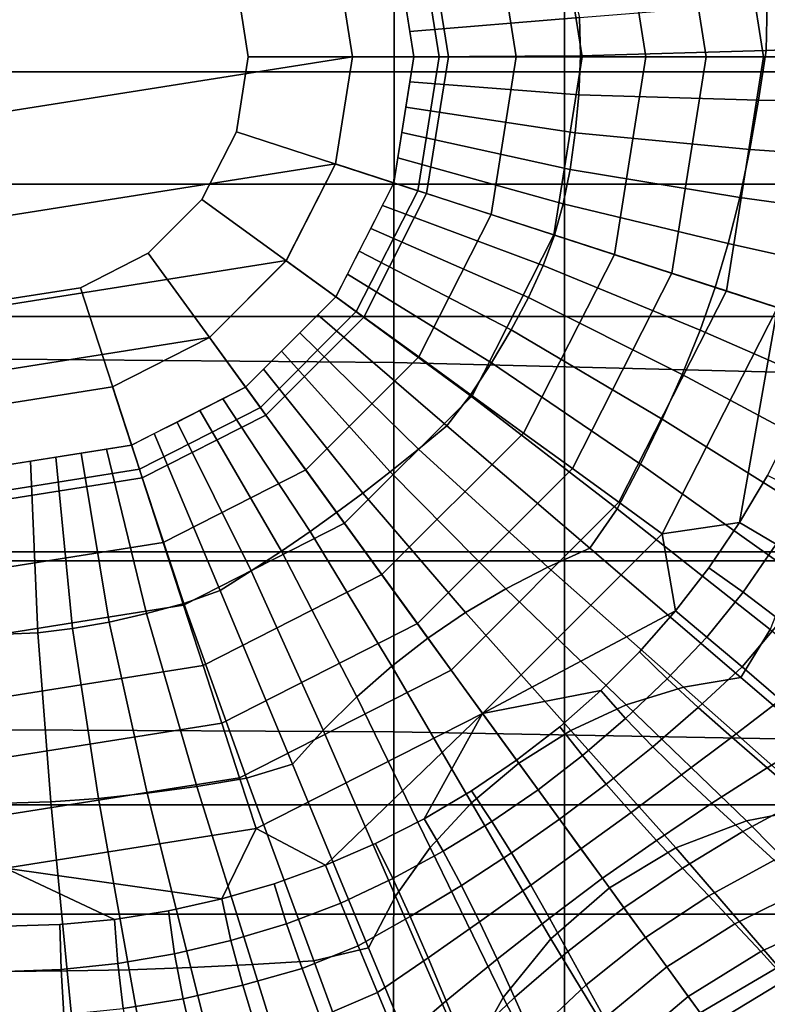
# Model space of a CAD drawing. Units: inches. Extents: x -13.5 to 13.1, y -14.4 to 11.1.
# Drawn here: x -0.1 to 1.6, y -2.3 to -0.1 of the extents above; entities that cross this region are included whole.
import ezdxf

# ---------------------------------------------------------------- set-up
doc = ezdxf.new("R2010")
doc.units = ezdxf.units.IN
doc.header["$MEASUREMENT"] = 0
for name, color, linetype in [('Knoll Seating Chair Base', 2, 'Continuous'), ('Knoll Seating Chair Cylinder', 2, 'Continuous'), ('Knoll Seating Chair Seat', 2, 'Continuous'), ('Knoll Seating Chair Support', 2, 'Continuous')]:
    doc.layers.add(name, color=color, linetype=linetype)

msp = doc.modelspace()

# ---------------------------------------------------------------- linework, layer by layer
at = {"layer": 'Knoll Seating Chair Base'}
for points in [[(1.5629, -0.1416, 4.7126), (1.6844, -0.1416, 4.6056), (1.5943, 0.4275, 4.6056), (1.4787, 0.3899, 4.7126)], [(1.433, -0.1416, 4.8093), (1.5629, -0.1416, 4.7126), (1.4787, 0.3899, 4.7126), (1.3551, 0.3498, 4.8093)], [(1.2955, -0.1416, 4.8949), (1.433, -0.1416, 4.8093), (1.3551, 0.3498, 4.8093), (1.2244, 0.3073, 4.8949)], [(1.1515, -0.1416, 4.9689), (1.2955, -0.1416, 4.8949), (1.2244, 0.3073, 4.8949), (1.0874, 0.2628, 4.9689)], [(1.0019, -0.1416, 5.0309), (1.1515, -0.1416, 4.9689), (1.0874, 0.2628, 4.9689), (0.9452, 0.2166, 5.0309)], [(0.8477, -0.1416, 5.0804), (1.0019, -0.1416, 5.0309), (0.9452, 0.2166, 5.0309), (0.7985, 0.1689, 5.0804)], [(0.8477, -0.1416, 5.0804), (0.7985, 0.1689, 5.0804), (0.7787, 0.1625, 5.0804), (0.8269, -0.1416, 5.0804)], [(1.1453, -0.0526, 2.6478), (0.7605, -0.0846, 2.6436), (0.7514, -0.0272, 2.6436), (1.1247, 0.028, 2.647)], [(2.0101, -0.1102, 2.7036), (1.5687, -0.1275, 2.6654), (1.5711, -0.0185, 2.6674), (2.0203, 0.0171, 2.707)], [(1.5687, -0.1275, 2.6654), (1.1478, -0.1397, 2.6471), (1.1453, -0.0526, 2.6478), (1.5711, -0.0185, 2.6674)], [(1.1478, -0.1397, 2.6471), (0.7696, -0.1416, 2.6436), (0.7605, -0.0846, 2.6436), (1.1453, -0.0526, 2.6478)], [(1.9752, -0.2453, 2.698), (1.5517, -0.2406, 2.6623), (1.5687, -0.1275, 2.6654), (2.0101, -0.1102, 2.7036)], [(1.5517, -0.2406, 2.6623), (1.1435, -0.228, 2.6461), (1.1478, -0.1397, 2.6471), (1.5687, -0.1275, 2.6654)], [(1.1435, -0.228, 2.6461), (0.7605, -0.1987, 2.6436), (0.7696, -0.1416, 2.6436), (1.1478, -0.1397, 2.6471)], [(0.7985, -0.4522, 5.0804), (0.8477, -0.1416, 5.0804), (0.8269, -0.1416, 5.0804), (0.7787, -0.4458, 5.0804)], [(0.7985, -0.4522, 5.0804), (0.9452, -0.4999, 5.0309), (1.0019, -0.1416, 5.0309), (0.8477, -0.1416, 5.0804)], [(0.9452, -0.4999, 5.0309), (1.0874, -0.5461, 4.9689), (1.1515, -0.1416, 4.9689), (1.0019, -0.1416, 5.0309)], [(1.0874, -0.5461, 4.9689), (1.2244, -0.5906, 4.8949), (1.2955, -0.1416, 4.8949), (1.1515, -0.1416, 4.9689)], [(1.2244, -0.5906, 4.8949), (1.3551, -0.6331, 4.8093), (1.433, -0.1416, 4.8093), (1.2955, -0.1416, 4.8949)], [(1.3551, -0.6331, 4.8093), (1.4787, -0.6732, 4.7126), (1.5629, -0.1416, 4.7126), (1.433, -0.1416, 4.8093)], [(1.4787, -0.6732, 4.7126), (1.5943, -0.7108, 4.6056), (1.6844, -0.1416, 4.6056), (1.5629, -0.1416, 4.7126)], [(1.1357, -0.3146, 2.6451), (0.7514, -0.2561, 2.6436), (0.7605, -0.1987, 2.6436), (1.1435, -0.228, 2.6461)], [(1.5318, -0.3523, 2.6595), (1.1357, -0.3146, 2.6451), (1.1435, -0.228, 2.6461), (1.5517, -0.2406, 2.6623)], [(1.9384, -0.3803, 2.6929), (1.5318, -0.3523, 2.6595), (1.5517, -0.2406, 2.6623), (1.9752, -0.2453, 2.698)], [(1.1241, -0.3977, 2.6444), (0.7423, -0.3136, 2.6436), (0.7514, -0.2561, 2.6436), (1.1357, -0.3146, 2.6451)], [(1.1085, -0.4756, 2.6439), (0.7332, -0.371, 2.6436), (0.7423, -0.3136, 2.6436), (1.1241, -0.3977, 2.6444)], [(1.5088, -0.4611, 2.6571), (1.1241, -0.3977, 2.6444), (1.1357, -0.3146, 2.6451), (1.5318, -0.3523, 2.6595)], [(1.8997, -0.515, 2.6887), (1.5088, -0.4611, 2.6571), (1.5318, -0.3523, 2.6595), (1.9384, -0.3803, 2.6929)], [(1.0888, -0.5466, 2.6437), (0.7242, -0.4281, 2.6436), (0.7332, -0.371, 2.6436), (1.1085, -0.4756, 2.6439)], [(1.4827, -0.5658, 2.6555), (1.1085, -0.4756, 2.6439), (1.1241, -0.3977, 2.6444), (1.5088, -0.4611, 2.6571)], [(0.6558, -0.7324, 5.0804), (0.7985, -0.4522, 5.0804), (0.7787, -0.4458, 5.0804), (0.6389, -0.7202, 5.0804)], [(1.063, -0.6155, 2.6439), (0.698, -0.4796, 2.6436), (0.7242, -0.4281, 2.6436), (1.0888, -0.5466, 2.6437)], [(0.6557, -0.7324, 5.0804), (0.7805, -0.823, 5.0309), (0.9452, -0.4999, 5.0309), (0.7985, -0.4522, 5.0804)], [(1.8592, -0.6493, 2.6858), (1.4827, -0.5658, 2.6555), (1.5088, -0.4611, 2.6571), (1.8997, -0.515, 2.6887)], [(1.0298, -0.6877, 2.6444), (0.6716, -0.5313, 2.6436), (0.698, -0.4796, 2.6436), (1.063, -0.6155, 2.6439)], [(1.4533, -0.665, 2.6549), (1.0888, -0.5466, 2.6437), (1.1085, -0.4756, 2.6439), (1.4827, -0.5658, 2.6555)], [(0.7805, -0.823, 5.0309), (0.9015, -0.911, 4.9689), (1.0874, -0.5461, 4.9689), (0.9452, -0.4999, 5.0309)], [(0.9904, -0.7618, 2.6451), (0.6451, -0.5832, 2.6436), (0.6716, -0.5313, 2.6436), (1.0298, -0.6877, 2.6444)], [(0.9015, -0.911, 4.9689), (1.018, -0.9956, 4.8949), (1.2244, -0.5906, 4.8949), (1.0874, -0.5461, 4.9689)], [(1.4188, -0.7625, 2.6555), (1.063, -0.6155, 2.6439), (1.0888, -0.5466, 2.6437), (1.4533, -0.665, 2.6549)], [(1.8168, -0.7831, 2.6848), (1.4533, -0.665, 2.6549), (1.4827, -0.5658, 2.6555), (1.8592, -0.6493, 2.6858)], [(0.9458, -0.8364, 2.6461), (0.6188, -0.635, 2.6436), (0.6451, -0.5832, 2.6436), (0.9904, -0.7618, 2.6451)], [(1.018, -0.9956, 4.8949), (1.1292, -1.0764, 4.8093), (1.3551, -0.6331, 4.8093), (1.2244, -0.5906, 4.8949)], [(1.3784, -0.8625, 2.6571), (1.0298, -0.6877, 2.6444), (1.063, -0.6155, 2.6439), (1.4188, -0.7625, 2.6555)], [(0.8974, -0.9104, 2.6471), (0.5925, -0.6865, 2.6436), (0.6188, -0.635, 2.6436), (0.9458, -0.8364, 2.6461)], [(1.1292, -1.0764, 4.8093), (1.2343, -1.1528, 4.7126), (1.4787, -0.6732, 4.7126), (1.3551, -0.6331, 4.8093)], [(1.7725, -0.9163, 2.6858), (1.4188, -0.7625, 2.6555), (1.4533, -0.665, 2.6549), (1.8168, -0.7831, 2.6848)], [(0.8441, -0.9794, 2.6478), (0.5517, -0.7273, 2.6436), (0.5925, -0.6865, 2.6436), (0.8974, -0.9104, 2.6471)], [(1.333, -0.9641, 2.6595), (0.9904, -0.7618, 2.6451), (1.0298, -0.6877, 2.6444), (1.3784, -0.8625, 2.6571)], [(1.2343, -1.1528, 4.7126), (1.3327, -1.2242, 4.6056), (1.5943, -0.7108, 4.6056), (1.4787, -0.6732, 4.7126)], [(1.3327, -1.2242, 4.6056), (1.5087, -1.199, 4.6056), (1.5943, -0.7108, 4.6056)], [(1.5943, -0.7108, 4.6056), (1.5087, -1.199, 4.6056), (1.5718, -1.0923, 4.6056), (1.6281, -0.9818, 4.6056)], [(0.4334, -0.9548, 5.0804), (0.6558, -0.7324, 5.0804), (0.6389, -0.7202, 5.0804), (0.4212, -0.9379, 5.0804)], [(0.4334, -0.9548, 5.0804), (0.524, -1.0795, 5.0309), (0.7805, -0.823, 5.0309), (0.6557, -0.7324, 5.0804)], [(0.7801, -1.0324, 2.647), (0.5106, -0.7684, 2.6436), (0.5517, -0.7273, 2.6436), (0.8441, -0.9794, 2.6478)], [(0.716, -1.0839, 2.646), (0.4694, -0.8096, 2.6436), (0.5106, -0.7684, 2.6436), (0.7801, -1.0324, 2.647)], [(1.2834, -1.0661, 2.6623), (0.9458, -0.8364, 2.6461), (0.9904, -0.7618, 2.6451), (1.333, -0.9641, 2.6595)], [(1.7263, -1.0487, 2.6887), (1.3784, -0.8625, 2.6571), (1.4188, -0.7625, 2.6555), (1.7725, -0.9163, 2.6858)], [(0.6535, -1.1323, 2.6449), (0.4283, -0.8507, 2.6436), (0.4694, -0.8096, 2.6436), (0.716, -1.0839, 2.646)], [(0.524, -1.0795, 5.0309), (0.612, -1.2005, 4.9689), (0.9015, -0.911, 4.9689), (0.7805, -0.823, 5.0309)], [(1.2307, -1.1676, 2.6654), (0.8974, -0.9104, 2.6471), (0.9458, -0.8364, 2.6461), (1.2834, -1.0661, 2.6623)], [(0.5943, -1.1763, 2.6436), (0.3875, -0.8915, 2.6436), (0.4283, -0.8507, 2.6436), (0.6535, -1.1323, 2.6449)], [(1.6784, -1.1804, 2.6929), (1.333, -0.9641, 2.6595), (1.3784, -0.8625, 2.6571), (1.7263, -1.0487, 2.6887)], [(0.5342, -1.219, 2.6449), (0.336, -0.9178, 2.6436), (0.3875, -0.8915, 2.6436), (0.5943, -1.1763, 2.6436)], [(0.612, -1.2005, 4.9689), (0.6966, -1.317, 4.8949), (1.018, -0.9956, 4.8949), (0.9015, -0.911, 4.9689)], [(1.1686, -1.2572, 2.6674), (0.8441, -0.9794, 2.6478), (0.8974, -0.9104, 2.6471), (1.2307, -1.1676, 2.6654)], [(0.1532, -1.0975, 5.0804), (0.4334, -0.9548, 5.0804), (0.4212, -0.9379, 5.0804), (0.1468, -1.0777, 5.0804)], [(0.4688, -1.2634, 2.646), (0.2842, -0.9442, 2.6436), (0.336, -0.9178, 2.6436), (0.5342, -1.219, 2.6449)], [(0.1532, -1.0975, 5.0804), (0.2009, -1.2442, 5.0309), (0.524, -1.0795, 5.0309), (0.4334, -0.9548, 5.0804)], [(0.4001, -1.3085, 2.647), (0.2323, -0.9706, 2.6436), (0.2842, -0.9442, 2.6436), (0.4688, -1.2634, 2.646)], [(0.3299, -1.353, 2.6478), (0.1805, -0.997, 2.6436), (0.2323, -0.9706, 2.6436), (0.4001, -1.3085, 2.647)], [(1.0731, -1.2998, 2.6643), (0.7801, -1.0324, 2.647), (0.8441, -0.9794, 2.6478), (1.1686, -1.2572, 2.6674)], [(1.6288, -1.3113, 2.698), (1.2834, -1.0661, 2.6623), (1.333, -0.9641, 2.6595), (1.6784, -1.1804, 2.6929)], [(0.2478, -1.3823, 2.6471), (0.1291, -1.0232, 2.6436), (0.1805, -0.997, 2.6436), (0.3299, -1.353, 2.6478)], [(0.6966, -1.317, 4.8949), (0.7774, -1.4282, 4.8093), (1.1292, -1.0764, 4.8093), (1.018, -0.9956, 4.8949)], [(0.1625, -1.4055, 2.6461), (0.072, -1.0322, 2.6436), (0.1291, -1.0232, 2.6436), (0.2478, -1.3823, 2.6471)], [(-0.0049, -1.4395, 2.6444), (-0.0429, -1.0504, 2.6436), (0.0146, -1.0413, 2.6436), (0.0778, -1.4248, 2.6451)], [(0.0778, -1.4248, 2.6451), (0.0146, -1.0413, 2.6436), (0.072, -1.0322, 2.6436), (0.1625, -1.4055, 2.6461)], [(0.9782, -1.3489, 2.6605), (0.716, -1.0839, 2.646), (0.7801, -1.0324, 2.647), (1.0731, -1.2998, 2.6643)], [(-0.1574, -1.452, 2.6437), (-0.1574, -1.0686, 2.6436), (-0.1003, -1.0595, 2.6436), (-0.0838, -1.4487, 2.6439)], [(-0.0838, -1.4487, 2.6439), (-0.1003, -1.0595, 2.6436), (-0.0429, -1.0504, 2.6436), (-0.0049, -1.4395, 2.6444)], [(1.5777, -1.4411, 2.7036), (1.2307, -1.1676, 2.6654), (1.2834, -1.0661, 2.6623), (1.6288, -1.3113, 2.698)], [(-0.1574, -1.1467, 5.0804), (0.1532, -1.0975, 5.0804), (0.1468, -1.0777, 5.0804), (-0.1574, -1.1259, 5.0804)], [(0.2009, -1.2442, 5.0309), (0.2471, -1.3865, 4.9689), (0.612, -1.2005, 4.9689), (0.524, -1.0795, 5.0309)], [(0.8866, -1.4031, 2.6564), (0.6535, -1.1323, 2.6449), (0.716, -1.0839, 2.646), (0.9782, -1.3489, 2.6605)], [(0.7774, -1.4282, 4.8093), (0.8538, -1.5334, 4.7126), (1.2343, -1.1528, 4.7126), (1.1292, -1.0764, 4.8093)], [(1.6602, -1.1355, 4.6009), (1.5718, -1.0923, 4.6056), (1.5087, -1.199, 4.6056), (1.5919, -1.2479, 4.6013)], [(-0.1574, -1.1467, 5.0804), (-0.1574, -1.3009, 5.0309), (0.2009, -1.2442, 5.0309), (0.1532, -1.0975, 5.0804)], [(0.8011, -1.4609, 2.6518), (0.5943, -1.1763, 2.6436), (0.6535, -1.1323, 2.6449), (0.8866, -1.4031, 2.6564)], [(0.8538, -1.5334, 4.7126), (0.9252, -1.6317, 4.6056), (1.3327, -1.2242, 4.6056), (1.2343, -1.1528, 4.7126)], [(0.7197, -1.5244, 2.6564), (0.5342, -1.219, 2.6449), (0.5943, -1.1763, 2.6436), (0.8011, -1.4609, 2.6518)], [(1.5111, -1.5501, 2.707), (1.1686, -1.2572, 2.6674), (1.2307, -1.1676, 2.6654), (1.5777, -1.4411, 2.7036)], [(0.2471, -1.3865, 4.9689), (0.2916, -1.5234, 4.8949), (0.6966, -1.317, 4.8949), (0.612, -1.2005, 4.9689)], [(1.3327, -1.2242, 4.6056), (1.363, -1.3994, 4.6056), (1.439, -1.3015, 4.6056), (1.5087, -1.199, 4.6056)], [(1.5919, -1.2479, 4.6013), (1.5087, -1.199, 4.6056), (1.439, -1.3015, 4.6056), (1.5167, -1.3565, 4.6018)], [(0.6399, -1.5946, 2.6605), (0.4688, -1.2634, 2.646), (0.5342, -1.219, 2.6449), (0.7197, -1.5244, 2.6564)], [(0.9252, -1.6317, 4.6056), (1.363, -1.3994, 4.6056), (1.3327, -1.2242, 4.6056)], [(-0.1574, -1.3009, 5.0309), (-0.1574, -1.4505, 4.9689), (0.2471, -1.3865, 4.9689), (0.2009, -1.2442, 5.0309)], [(1.6801, -1.3052, 4.5959), (1.5919, -1.2479, 4.6013), (1.5167, -1.3565, 4.6018), (1.6025, -1.4215, 4.5965)], [(0.5639, -1.6697, 2.6643), (0.4001, -1.3085, 2.647), (0.4688, -1.2634, 2.646), (0.6399, -1.5946, 2.6605)], [(1.3811, -1.5723, 2.7004), (1.0731, -1.2998, 2.6643), (1.1686, -1.2572, 2.6674), (1.5111, -1.5501, 2.707)], [(0.2916, -1.5234, 4.8949), (0.3341, -1.6541, 4.8093), (0.7774, -1.4282, 4.8093), (0.6966, -1.317, 4.8949)], [(0.4939, -1.7474, 2.6674), (0.3299, -1.353, 2.6478), (0.4001, -1.3085, 2.647), (0.5639, -1.6697, 2.6643)], [(1.2515, -1.6126, 2.6929), (0.9782, -1.3489, 2.6605), (1.0731, -1.2998, 2.6643), (1.3811, -1.5723, 2.7004)], [(1.5167, -1.3565, 4.6018), (1.439, -1.3015, 4.6056), (1.363, -1.3994, 4.6056), (1.4341, -1.4588, 4.6024)], [(0.3894, -1.7788, 2.6654), (0.2478, -1.3823, 2.6471), (0.3299, -1.353, 2.6478), (0.4939, -1.7474, 2.6674)], [(1.1259, -1.6706, 2.6846), (0.8866, -1.4031, 2.6564), (0.9782, -1.3489, 2.6605), (1.2515, -1.6126, 2.6929)], [(1.6025, -1.4215, 4.5965), (1.5167, -1.3565, 4.6018), (1.4341, -1.4588, 4.6024), (1.5142, -1.5264, 4.5979)], [(0.2767, -1.7976, 2.6623), (0.1625, -1.4055, 2.6461), (0.2478, -1.3823, 2.6471), (0.3894, -1.7788, 2.6654)], [(-0.1574, -1.4505, 4.9689), (-0.1574, -1.5945, 4.8949), (0.2916, -1.5234, 4.8949), (0.2471, -1.3865, 4.9689)], [(0.1643, -1.8132, 2.6595), (0.0778, -1.4248, 2.6451), (0.1625, -1.4055, 2.6461), (0.2767, -1.7976, 2.6623)], [(1.0075, -1.745, 2.6757), (0.8011, -1.4609, 2.6518), (0.8866, -1.4031, 2.6564), (1.1259, -1.6706, 2.6846)], [(0.9252, -1.6317, 4.6056), (1.1934, -1.5801, 4.6056), (1.2811, -1.4924, 4.6056), (1.363, -1.3994, 4.6056)], [(1.4341, -1.4588, 4.6024), (1.363, -1.3994, 4.6056), (1.2811, -1.4924, 4.6056), (1.3443, -1.5537, 4.6032)], [(0.0537, -1.825, 2.6571), (-0.0049, -1.4395, 2.6444), (0.0778, -1.4248, 2.6451), (0.1643, -1.8132, 2.6595)], [(0.3341, -1.6541, 4.8093), (0.3742, -1.7777, 4.7126), (0.8538, -1.5334, 4.7126), (0.7774, -1.4282, 4.8093)], [(1.6948, -1.4945, 4.5902), (1.6025, -1.4215, 4.5965), (1.5142, -1.5264, 4.5979), (1.6016, -1.6008, 4.5922)], [(-0.1574, -1.8352, 2.6549), (-0.1574, -1.452, 2.6437), (-0.0838, -1.4487, 2.6439), (-0.054, -1.8326, 2.6555)], [(-0.054, -1.8326, 2.6555), (-0.0838, -1.4487, 2.6439), (-0.0049, -1.4395, 2.6444), (0.0537, -1.825, 2.6571)], [(1.8524, -1.842, 2.7632), (1.5111, -1.5501, 2.707), (1.5777, -1.4411, 2.7036), (1.9233, -1.7137, 2.7588)], [(0.9002, -1.8345, 2.6846), (0.7197, -1.5244, 2.6564), (0.8011, -1.4609, 2.6518), (1.0075, -1.745, 2.6757)], [(1.5142, -1.5264, 4.5979), (1.4341, -1.4588, 4.6024), (1.3443, -1.5537, 4.6032), (1.4147, -1.6184, 4.5998)], [(1.3443, -1.5537, 4.6032), (1.2811, -1.4924, 4.6056), (1.1934, -1.5801, 4.6056), (1.25, -1.6436, 4.6038)], [(-0.1574, -1.5945, 4.8949), (-0.1574, -1.732, 4.8093), (0.3341, -1.6541, 4.8093), (0.2916, -1.5234, 4.8949)], [(0.3742, -1.7777, 4.7126), (0.4118, -1.8933, 4.6056), (0.9252, -1.6317, 4.6056), (0.8538, -1.5334, 4.7126)], [(0.8063, -1.9361, 2.6929), (0.6399, -1.5946, 2.6605), (0.7197, -1.5244, 2.6564), (0.9002, -1.8345, 2.6846)], [(1.6016, -1.6008, 4.5922), (1.5142, -1.5264, 4.5979), (1.4147, -1.6184, 4.5998), (1.4906, -1.6858, 4.5956)], [(1.4147, -1.6184, 4.5998), (1.3443, -1.5537, 4.6032), (1.25, -1.6436, 4.6038), (1.3115, -1.7074, 4.6013)], [(1.6881, -1.8437, 2.7529), (1.3811, -1.5723, 2.7004), (1.5111, -1.5501, 2.707), (1.8524, -1.842, 2.7632)], [(0.9252, -1.6317, 4.6056), (1.0025, -1.738, 4.6056), (1.1004, -1.6621, 4.6056), (1.1934, -1.5801, 4.6056)], [(1.25, -1.6436, 4.6038), (1.1934, -1.5801, 4.6056), (1.1004, -1.6621, 4.6056), (1.152, -1.7276, 4.6043)], [(1.5239, -1.8753, 2.7412), (1.2515, -1.6126, 2.6929), (1.3811, -1.5723, 2.7004), (1.6881, -1.8437, 2.7529)], [(0.7278, -2.0469, 2.7004), (0.5639, -1.6697, 2.6643), (0.6399, -1.5946, 2.6605), (0.8063, -1.9361, 2.6929)], [(1.6944, -1.6802, 4.5857), (1.6016, -1.6008, 4.5922), (1.4906, -1.6858, 4.5956), (1.5709, -1.7552, 4.5907)], [(1.3642, -1.937, 2.7286), (1.1259, -1.6706, 2.6846), (1.2515, -1.6126, 2.6929), (1.5239, -1.8753, 2.7412)], [(1.4906, -1.6858, 4.5956), (1.4147, -1.6184, 4.5998), (1.3115, -1.7074, 4.6013), (1.377, -1.7715, 4.5982)], [(0.4118, -1.8933, 4.6056), (0.569, -1.9763, 4.6056), (0.9252, -1.6317, 4.6056), (0.4118, -1.8933, 4.6056)], [(0.6828, -1.9271, 4.6056), (0.7932, -1.8708, 4.6056), (0.9252, -1.6317, 4.6056), (0.569, -1.9763, 4.6056)], [(0.8999, -1.8077, 4.6056), (1.0025, -1.738, 4.6056), (0.9252, -1.6317, 4.6056), (0.7932, -1.8708, 4.6056)], [(1.3115, -1.7074, 4.6013), (1.25, -1.6436, 4.6038), (1.152, -1.7276, 4.6043), (1.2061, -1.7923, 4.6025)], [(-0.1574, -1.732, 4.8093), (-0.1574, -1.8619, 4.7126), (0.3742, -1.7777, 4.7126), (0.3341, -1.6541, 4.8093)], [(0.6666, -2.1637, 2.707), (0.4939, -1.7474, 2.6674), (0.5639, -1.6697, 2.6643), (0.7278, -2.0469, 2.7004)], [(1.152, -1.7276, 4.6043), (1.1004, -1.6621, 4.6056), (1.0025, -1.738, 4.6056), (1.0512, -1.8051, 4.6046)], [(1.213, -2.0279, 2.7153), (1.0075, -1.745, 2.6757), (1.1259, -1.6706, 2.6846), (1.3642, -1.937, 2.7286)], [(1.5709, -1.7552, 4.5907), (1.4906, -1.6858, 4.5956), (1.377, -1.7715, 4.5982), (1.4454, -1.8358, 4.5946)], [(1.7909, -1.7629, 4.5785), (1.6944, -1.6802, 4.5857), (1.5709, -1.7552, 4.5907), (1.6539, -1.8259, 4.5853)], [(1.377, -1.7715, 4.5982), (1.3115, -1.7074, 4.6013), (1.2061, -1.7923, 4.6025), (1.2624, -1.8564, 4.6004)], [(1.0512, -1.8051, 4.6046), (1.0025, -1.738, 4.6056), (0.8999, -1.8077, 4.6056), (0.9464, -1.877, 4.6043)], [(1.2061, -1.7923, 4.6025), (1.152, -1.7276, 4.6043), (1.0512, -1.8051, 4.6046), (1.0999, -1.8721, 4.6034)], [(0.5423, -2.1933, 2.7036), (0.3894, -1.7788, 2.6654), (0.4939, -1.7474, 2.6674), (0.6666, -2.1637, 2.707)], [(1.0799, -2.1436, 2.7286), (0.9002, -1.8345, 2.6846), (1.0075, -1.745, 2.6757), (1.213, -2.0279, 2.7153)], [(1.6539, -1.8259, 4.5853), (1.5709, -1.7552, 4.5907), (1.4454, -1.8358, 4.5946), (1.5157, -1.9002, 4.5906)], [(-0.1574, -1.8619, 4.7126), (-0.1574, -1.9834, 4.6056), (0.4118, -1.8933, 4.6056), (0.3742, -1.7777, 4.7126)], [(0.403, -2.2018, 2.698), (0.2767, -1.7976, 2.6623), (0.3894, -1.7788, 2.6654), (0.5423, -2.1933, 2.7036)], [(1.4454, -1.8358, 4.5946), (1.377, -1.7715, 4.5982), (1.2624, -1.8564, 4.6004), (1.3202, -1.9199, 4.5978)], [(0.2633, -2.2086, 2.6929), (0.1643, -1.8132, 2.6595), (0.2767, -1.7976, 2.6623), (0.403, -2.2018, 2.698)], [(0.9464, -1.877, 4.6043), (0.8999, -1.8077, 4.6056), (0.7932, -1.8708, 4.6056), (0.8362, -1.9443, 4.6038)], [(1.0999, -1.8721, 4.6034), (1.0512, -1.8051, 4.6046), (0.9464, -1.877, 4.6043), (0.9912, -1.9485, 4.6025)], [(1.2624, -1.8564, 4.6004), (1.2061, -1.7923, 4.6025), (1.0999, -1.8721, 4.6034), (1.1486, -1.9391, 4.6019)], [(-0.017, -2.2164, 2.6858), (-0.054, -1.8326, 2.6555), (0.0537, -1.825, 2.6571), (0.1232, -2.2134, 2.6887)], [(0.1232, -2.2134, 2.6887), (0.0537, -1.825, 2.6571), (0.1643, -1.8132, 2.6595), (0.2633, -2.2086, 2.6929)], [(1.7383, -1.8973, 4.5795), (1.6539, -1.8259, 4.5853), (1.5157, -1.9002, 4.5906), (1.5871, -1.9646, 4.5863)], [(-0.1574, -2.2174, 2.6848), (-0.1574, -1.8352, 2.6549), (-0.054, -1.8326, 2.6555), (-0.017, -2.2164, 2.6858)], [(0.9719, -2.2764, 2.7412), (0.8063, -1.9361, 2.6929), (0.9002, -1.8345, 2.6846), (1.0799, -2.1436, 2.7286)], [(1.5157, -1.9002, 4.5906), (1.4454, -1.8358, 4.5946), (1.3202, -1.9199, 4.5978), (1.379, -1.9831, 4.595)], [(1.7851, -2.1394, 2.7719), (1.5239, -1.8753, 2.7412), (1.6881, -1.8437, 2.7529), (1.9798, -2.1101, 2.7892)], [(0.8362, -1.9443, 4.6038), (0.7932, -1.8708, 4.6056), (0.6828, -1.9271, 4.6056), (0.7216, -2.0062, 4.6032)], [(1.1486, -1.9391, 4.6019), (1.0999, -1.8721, 4.6034), (0.9912, -1.9485, 4.6025), (1.0347, -2.0218, 4.6004)], [(1.3202, -1.9199, 4.5978), (1.2624, -1.8564, 4.6004), (1.1486, -1.9391, 4.6019), (1.1973, -2.0061, 4.6004)], [(1.5966, -2.2069, 2.7542), (1.3642, -1.937, 2.7286), (1.5239, -1.8753, 2.7412), (1.7851, -2.1394, 2.7719)], [(-0.1574, -1.9834, 4.6056), (0.3334, -2.0529, 4.6056), (0.4118, -1.8933, 4.6056), (-0.1574, -1.9834, 4.6056)], [(0.4524, -2.0183, 4.6056), (0.569, -1.9763, 4.6056), (0.4118, -1.8933, 4.6056), (0.3334, -2.0529, 4.6056)], [(0.9912, -1.9485, 4.6025), (0.9464, -1.877, 4.6043), (0.8362, -1.9443, 4.6038), (0.8779, -2.0225, 4.6013)], [(1.379, -1.9831, 4.595), (1.3202, -1.9199, 4.5978), (1.1973, -2.0061, 4.6004), (1.246, -2.0732, 4.5986)], [(1.5871, -1.9646, 4.5863), (1.5157, -1.9002, 4.5906), (1.379, -1.9831, 4.595), (1.4384, -2.0462, 4.592)], [(0.7216, -2.0062, 4.6032), (0.6828, -1.9271, 4.6056), (0.569, -1.9763, 4.6056), (0.6035, -2.0622, 4.6024)], [(0.8911, -2.4227, 2.7529), (0.7278, -2.0469, 2.7004), (0.8063, -1.9361, 2.6929), (0.9719, -2.2764, 2.7412)], [(1.1973, -2.0061, 4.6004), (1.1486, -1.9391, 4.6019), (1.0347, -2.0218, 4.6004), (1.0773, -2.0964, 4.5978)], [(1.4192, -2.3116, 2.7369), (1.213, -2.0279, 2.7153), (1.3642, -1.937, 2.7286), (1.5966, -2.2069, 2.7542)], [(0.8779, -2.0225, 4.6013), (0.8362, -1.9443, 4.6038), (0.7216, -2.0062, 4.6032), (0.7613, -2.0931, 4.5998)], [(1.0347, -2.0218, 4.6004), (0.9912, -1.9485, 4.6025), (0.8779, -2.0225, 4.6013), (0.9186, -2.1045, 4.5982)], [(1.6585, -2.0291, 4.5818), (1.5871, -1.9646, 4.5863), (1.4384, -2.0462, 4.592), (1.4977, -2.1092, 4.5887)], [(-0.0335, -2.111, 4.6056), (0.0899, -2.0993, 4.6056), (-0.1574, -1.9834, 4.6056), (-0.1574, -2.1149, 4.6056)], [(0.2124, -2.0799, 4.6056), (0.3334, -2.0529, 4.6056), (-0.1574, -1.9834, 4.6056), (0.0899, -2.0993, 4.6056)], [(0.6035, -2.0622, 4.6024), (0.569, -1.9763, 4.6056), (0.4524, -2.0183, 4.6056), (0.4807, -2.1092, 4.6018)], [(1.4384, -2.0462, 4.592), (1.379, -1.9831, 4.595), (1.246, -2.0732, 4.5986), (1.2947, -2.1402, 4.5966)], [(0.7613, -2.0931, 4.5998), (0.7216, -2.0062, 4.6032), (0.6035, -2.0622, 4.6024), (0.6431, -2.1593, 4.5979)], [(1.246, -2.0732, 4.5986), (1.1973, -2.0061, 4.6004), (1.0773, -2.0964, 4.5978), (1.1192, -2.1719, 4.595)], [(0.4807, -2.1092, 4.6018), (0.4524, -2.0183, 4.6056), (0.3334, -2.0529, 4.6056), (0.3542, -2.1472, 4.6013)], [(0.9186, -2.1045, 4.5982), (0.8779, -2.0225, 4.6013), (0.7613, -2.0931, 4.5998), (0.8019, -2.1862, 4.5956)], [(1.0773, -2.0964, 4.5978), (1.0347, -2.0218, 4.6004), (0.9186, -2.1045, 4.5982), (0.9586, -2.1895, 4.5946)], [(1.2648, -2.448, 2.7542), (1.0799, -2.1436, 2.7286), (1.213, -2.0279, 2.7153), (1.4192, -2.3116, 2.7369)], [(1.7288, -2.0935, 4.5772), (1.6585, -2.0291, 4.5818), (1.4977, -2.1092, 4.5887), (1.5566, -2.1724, 4.5854)], [(0.3542, -2.1472, 4.6013), (0.3334, -2.0529, 4.6056), (0.2124, -2.0799, 4.6056), (0.2262, -2.1774, 4.6009)], [(0.8387, -2.5785, 2.7632), (0.6666, -2.1637, 2.707), (0.7278, -2.0469, 2.7004), (0.8911, -2.4227, 2.7529)], [(1.4977, -2.1092, 4.5887), (1.4384, -2.0462, 4.592), (1.2947, -2.1402, 4.5966), (1.3433, -2.2072, 4.5945)], [(0.6431, -2.1593, 4.5979), (0.6035, -2.0622, 4.6024), (0.4807, -2.1092, 4.6018), (0.516, -2.2109, 4.5965)], [(1.2947, -2.1402, 4.5966), (1.246, -2.0732, 4.5986), (1.1192, -2.1719, 4.595), (1.1608, -2.2478, 4.592)], [(0.0976, -2.1994, 4.6005), (0.0899, -2.0993, 4.6056), (-0.0335, -2.111, 4.6056), (-0.0305, -2.2129, 4.6003)], [(0.2262, -2.1774, 4.6009), (0.2124, -2.0799, 4.6056), (0.0899, -2.0993, 4.6056), (0.0976, -2.1994, 4.6005)], [(0.8019, -2.1862, 4.5956), (0.7613, -2.0931, 4.5998), (0.6431, -2.1593, 4.5979), (0.6868, -2.2654, 4.5922)], [(1.1192, -2.1719, 4.595), (1.0773, -2.0964, 4.5978), (0.9586, -2.1895, 4.5946), (0.9981, -2.2763, 4.5906)], [(1.7972, -2.1577, 4.5726), (1.7288, -2.0935, 4.5772), (1.5566, -2.1724, 4.5854), (1.6144, -2.2359, 4.5819)], [(-0.0305, -2.2129, 4.6003), (-0.0335, -2.111, 4.6056), (-0.1574, -2.1149, 4.6056), (-0.1574, -2.2175, 4.6002)], [(0.516, -2.2109, 4.5965), (0.4807, -2.1092, 4.6018), (0.3542, -2.1472, 4.6013), (0.3814, -2.2488, 4.5959)], [(0.9586, -2.1895, 4.5946), (0.9186, -2.1045, 4.5982), (0.8019, -2.1862, 4.5956), (0.8431, -2.2839, 4.5907)], [(1.5566, -2.1724, 4.5854), (1.4977, -2.1092, 4.5887), (1.3433, -2.2072, 4.5945), (1.392, -2.2742, 4.5922)], [(1.1423, -2.6064, 2.7719), (0.9719, -2.2764, 2.7412), (1.0799, -2.1436, 2.7286), (1.2648, -2.448, 2.7542)], [(1.3433, -2.2072, 4.5945), (1.2947, -2.1402, 4.5966), (1.1608, -2.2478, 4.592), (1.2024, -2.3238, 4.5887)], [(0.3814, -2.2488, 4.5959), (0.3542, -2.1472, 4.6013), (0.2262, -2.1774, 4.6009), (0.2457, -2.2792, 4.5953)], [(0.6868, -2.2654, 4.5922), (0.6431, -2.1593, 4.5979), (0.516, -2.2109, 4.5965), (0.5569, -2.3212, 4.5902)], [(0.6948, -2.6063, 2.7588), (0.5423, -2.1933, 2.7036), (0.6666, -2.1637, 2.707), (0.8387, -2.5785, 2.7632)], [(0.2457, -2.2792, 4.5953), (0.2262, -2.1774, 4.6009), (0.0976, -2.1994, 4.6005), (0.1099, -2.3016, 4.5949)], [(0.8431, -2.2839, 4.5907), (0.8019, -2.1862, 4.5956), (0.6868, -2.2654, 4.5922), (0.7336, -2.3782, 4.5857)], [(0.9981, -2.2763, 4.5906), (0.9586, -2.1895, 4.5946), (0.8431, -2.2839, 4.5907), (0.8847, -2.3847, 4.5853)], [(1.1608, -2.2478, 4.592), (1.1192, -2.1719, 4.595), (0.9981, -2.2763, 4.5906), (1.0373, -2.3641, 4.5863)], [(1.6144, -2.2359, 4.5819), (1.5566, -2.1724, 4.5854), (1.392, -2.2742, 4.5922), (1.4407, -2.3412, 4.5897)], [(0.1099, -2.3016, 4.5949), (0.0976, -2.1994, 4.6005), (-0.0305, -2.2129, 4.6003), (-0.0248, -2.3154, 4.5946)], [(0.1927, -2.6, 2.7385), (0.1232, -2.2134, 2.6887), (0.2633, -2.2086, 2.6929), (0.3621, -2.6022, 2.7442)], [(0.3621, -2.6022, 2.7442), (0.2633, -2.2086, 2.6929), (0.403, -2.2018, 2.698), (0.5292, -2.6045, 2.7512)], [(0.5569, -2.3212, 4.5902), (0.516, -2.2109, 4.5965), (0.3814, -2.2488, 4.5959), (0.4139, -2.3563, 4.5897)], [(0.5292, -2.6045, 2.7512), (0.403, -2.2018, 2.698), (0.5423, -2.1933, 2.7036), (0.6948, -2.6063, 2.7588)], [(1.392, -2.2742, 4.5922), (1.3433, -2.2072, 4.5945), (1.2024, -2.3238, 4.5887), (1.2444, -2.3992, 4.5854)], [(1.626, -2.5963, 2.7349), (1.4192, -2.3116, 2.7369), (1.5966, -2.2069, 2.7542), (1.8251, -2.4782, 2.7557)], [(-0.0248, -2.3154, 4.5946), (-0.0305, -2.2129, 4.6003), (-0.1574, -2.2175, 4.6002), (-0.1574, -2.3201, 4.5945)], [(-0.1574, -2.5977, 2.7332), (-0.1574, -2.2174, 2.6848), (-0.017, -2.2164, 2.6858), (0.0199, -2.5984, 2.7346)], [(0.0199, -2.5984, 2.7346), (-0.017, -2.2164, 2.6858), (0.1232, -2.2134, 2.6887), (0.1927, -2.6, 2.7385)], [(0.4139, -2.3563, 4.5897), (0.3814, -2.2488, 4.5959), (0.2457, -2.2792, 4.5953), (0.2699, -2.3846, 4.5892)], [(1.2024, -2.3238, 4.5887), (1.1608, -2.2478, 4.592), (1.0373, -2.3641, 4.5863), (1.0766, -2.4519, 4.5818)], [(1.6706, -2.2999, 4.5785), (1.6144, -2.2359, 4.5819), (1.4407, -2.3412, 4.5897), (1.4894, -2.4082, 4.5871)], [(0.7336, -2.3782, 4.5857), (0.6868, -2.2654, 4.5922), (0.5569, -2.3212, 4.5902), (0.602, -2.4379, 4.583)], [(1.0373, -2.3641, 4.5863), (0.9981, -2.2763, 4.5906), (0.8847, -2.3847, 4.5853), (0.9266, -2.4871, 4.5795)], [(1.0543, -2.7825, 2.7892), (0.8911, -2.4227, 2.7529), (0.9719, -2.2764, 2.7412), (1.1423, -2.6064, 2.7719)], [(1.4407, -2.3412, 4.5897), (1.392, -2.2742, 4.5922), (1.2444, -2.3992, 4.5854), (1.2869, -2.4738, 4.5819)], [(0.2699, -2.3846, 4.5892), (0.2457, -2.2792, 4.5953), (0.1099, -2.3016, 4.5949), (0.126, -2.4054, 4.5888)], [(0.8847, -2.3847, 4.5853), (0.8431, -2.2839, 4.5907), (0.7336, -2.3782, 4.5857), (0.7825, -2.4955, 4.5785)]]:
    msp.add_3dface(points, dxfattribs=at)
at = {"layer": 'Knoll Seating Chair Cylinder'}
for points in [[(-0.9062, 0.1017, 0.9561), (0.4796, 0.3212, 0.9561), (0.5915, 0.1017, 0.9561), (-0.9447, -0.1416, 0.9561)], [(0.8269, -0.1416, 10.2777), (0.7787, 0.1625, 10.2777), (0.3668, 0.0287, 10.2777), (0.3938, -0.1416, 10.2777)], [(0.8269, -0.1416, 5.0804), (0.7787, 0.1625, 5.0804), (0.7787, 0.1625, 10.2777), (0.8269, -0.1416, 10.2777)], [(0.7696, -0.1416, 2.6436), (0.63, -0.1416, 1.9561), (0.5915, 0.1017, 1.9561), (0.7242, 0.1448, 2.6436)], [(-0.9447, -0.1416, 0.9561), (0.5915, 0.1017, 0.9561), (0.63, -0.1416, 0.9561), (-0.9062, -0.385, 0.9561)], [(0.63, -0.1416, 1.9561), (0.63, -0.1416, 0.9561), (0.5915, 0.1017, 0.9561), (0.5915, 0.1017, 1.9561)], [(0.3938, -0.1416, 10.2777), (0.3668, 0.0287, 10.2777), (0.3668, 0.0287, 12.5976), (0.3938, -0.1416, 12.5976)], [(-0.9062, -0.385, 0.9561), (0.63, -0.1416, 0.9561), (0.5915, -0.385, 0.9561), (-0.7944, -0.6044, 0.9561)], [(0.3668, -0.312, 10.2777), (0.3938, -0.1416, 10.2777), (0.3938, -0.1416, 12.5976), (0.3668, -0.312, 12.5976)], [(0.7787, -0.4458, 10.2777), (0.8269, -0.1416, 10.2777), (0.3938, -0.1416, 10.2777), (0.3668, -0.312, 10.2777)], [(0.7242, -0.4281, 2.6436), (0.5915, -0.385, 1.9561), (0.63, -0.1416, 1.9561), (0.7696, -0.1416, 2.6436)], [(0.5915, -0.385, 1.9561), (0.5915, -0.385, 0.9561), (0.63, -0.1416, 0.9561), (0.63, -0.1416, 1.9561)], [(0.7787, -0.4458, 5.0804), (0.8269, -0.1416, 5.0804), (0.8269, -0.1416, 10.2777), (0.7787, -0.4458, 10.2777)], [(0.2885, -0.4656, 10.2777), (0.3668, -0.312, 10.2777), (0.3668, -0.312, 12.5976), (0.2885, -0.4656, 12.5976)], [(0.6389, -0.7202, 10.2777), (0.7787, -0.4458, 10.2777), (0.3668, -0.312, 10.2777), (0.2885, -0.4656, 10.2777)], [(-0.7944, -0.6044, 0.9561), (0.5915, -0.385, 0.9561), (0.4796, -0.6044, 0.9561), (-0.6202, -0.7786, 0.9561)], [(0.4797, -0.6045, 1.9561), (0.4796, -0.6044, 0.9561), (0.5915, -0.385, 0.9561), (0.5915, -0.385, 1.9561)], [(0.5925, -0.6865, 2.6436), (0.4797, -0.6045, 1.9561), (0.5915, -0.385, 1.9561), (0.7242, -0.4281, 2.6436)], [(0.6389, -0.7202, 5.0804), (0.7787, -0.4458, 5.0804), (0.7787, -0.4458, 10.2777), (0.6389, -0.7202, 10.2777)], [(0.1666, -0.5876, 10.2777), (0.2885, -0.4656, 10.2777), (0.2885, -0.4656, 12.5976), (0.1666, -0.5876, 12.5976)], [(0.4212, -0.9379, 10.2777), (0.6389, -0.7202, 10.2777), (0.2885, -0.4656, 10.2777), (0.1666, -0.5876, 10.2777)], [(0.013, -0.6658, 10.2777), (0.1666, -0.5876, 10.2777), (0.1666, -0.5876, 12.5976), (0.013, -0.6658, 12.5976)], [(0.1468, -1.0777, 10.2777), (0.4212, -0.9379, 10.2777), (0.1666, -0.5876, 10.2777), (0.013, -0.6658, 10.2777)], [(-0.6202, -0.7786, 0.9561), (0.4796, -0.6044, 0.9561), (0.3054, -0.7786, 0.9561), (-0.4007, -0.8905, 0.9561)], [(0.3055, -0.7787, 1.9561), (0.3054, -0.7786, 0.9561), (0.4796, -0.6044, 0.9561), (0.4797, -0.6045, 1.9561)], [(0.3875, -0.8915, 2.6436), (0.3055, -0.7787, 1.9561), (0.4797, -0.6045, 1.9561), (0.5925, -0.6865, 2.6436)], [(-0.1574, -0.6928, 10.2777), (0.013, -0.6658, 10.2777), (0.013, -0.6658, 12.5976), (-0.1574, -0.6928, 12.5976)], [(-0.1574, -1.1259, 10.2777), (0.1468, -1.0777, 10.2777), (0.013, -0.6658, 10.2777), (-0.1574, -0.6928, 10.2777)], [(0.4212, -0.9379, 5.0804), (0.6389, -0.7202, 5.0804), (0.6389, -0.7202, 10.2777), (0.4212, -0.9379, 10.2777)], [(-0.4007, -0.8905, 0.9561), (0.3054, -0.7786, 0.9561), (0.0859, -0.8905, 0.9561), (-0.1574, -0.929, 0.9561)], [(0.086, -0.8905, 1.9561), (0.0859, -0.8905, 0.9561), (0.3054, -0.7786, 0.9561), (0.3055, -0.7787, 1.9561)], [(0.1291, -1.0232, 2.6436), (0.086, -0.8905, 1.9561), (0.3055, -0.7787, 1.9561), (0.3875, -0.8915, 2.6436)], [(-0.1574, -1.0686, 2.6436), (-0.1574, -0.929, 1.9561), (0.086, -0.8905, 1.9561), (0.1291, -1.0232, 2.6436)], [(-0.1574, -0.929, 1.9561), (-0.1574, -0.929, 0.9561), (0.0859, -0.8905, 0.9561), (0.086, -0.8905, 1.9561)], [(0.1468, -1.0777, 5.0804), (0.4212, -0.9379, 5.0804), (0.4212, -0.9379, 10.2777), (0.1468, -1.0777, 10.2777)], [(-0.1574, -1.1259, 5.0804), (0.1468, -1.0777, 5.0804), (0.1468, -1.0777, 10.2777), (-0.1574, -1.1259, 10.2777)]]:
    msp.add_3dface(points, dxfattribs=at)
at = {"layer": 'Knoll Seating Chair Seat'}
for points in [[(-0.1495, -0.8282, 16.5134), (0.7242, -0.8353, 16.5126), (0.7244, -0.0014, 16.4278), (-0.1495, 0.0079, 16.4285)], [(0.7242, -0.8353, 16.5126), (1.5962, -0.8576, 16.5103), (1.5967, -0.03, 16.4259), (0.7244, -0.0014, 16.4278)], [(-0.1495, -1.6689, 16.6022), (0.7239, -1.6738, 16.6012), (0.7242, -0.8353, 16.5126), (-0.1495, -0.8282, 16.5134)], [(0.7239, -1.6738, 16.6012), (1.5958, -1.6896, 16.5986), (1.5962, -0.8576, 16.5103), (0.7242, -0.8353, 16.5126)], [(-0.1495, -2.5088, 16.6947), (0.7236, -2.5115, 16.6937), (0.7239, -1.6738, 16.6012), (-0.1495, -1.6689, 16.6022)], [(0.7236, -2.5115, 16.6937), (1.5954, -2.5209, 16.6908), (1.5958, -1.6896, 16.5986), (0.7239, -1.6738, 16.6012)]]:
    msp.add_3dface(points, dxfattribs=at)
at = {"layer": 'Knoll Seating Chair Support'}
for points in [[(1.1109, -0.4306, 12.2071), (-0.1495, -0.4306, 12.1624), (-0.1495, 0.4122, 12.0519), (1.1109, 0.4122, 12.0966)], [(1.1109, 0.4122, 13.0966), (-0.1495, 0.4122, 13.0519), (-0.1495, -0.4306, 13.1624), (1.1109, -0.4306, 13.2071)], [(2.3649, -0.4306, 12.3408), (1.1109, -0.4306, 12.2071), (1.1109, 0.4122, 12.0966), (2.3649, 0.4122, 12.2303)], [(2.3649, 0.4122, 13.2303), (1.1109, 0.4122, 13.0966), (1.1109, -0.4306, 13.2071), (2.3649, -0.4306, 13.3408)], [(-9.6318, 0.38, 15.2788), (9.3328, 0.38, 15.2788), (9.3328, -0.1761, 15.3567), (-9.6318, -0.1761, 15.3567)], [(-9.6318, 0.38, 15.2788), (9.3328, 0.38, 15.2788), (9.3328, -0.1761, 15.3567), (-9.6318, -0.1761, 15.3567)], [(-9.6318, -0.1761, 15.3567), (9.3328, -0.1761, 15.3567), (9.3328, -0.7313, 15.4398), (-9.6318, -0.7313, 15.4398)], [(-9.6318, -0.1761, 15.3567), (9.3328, -0.1761, 15.3567), (9.3328, -0.7313, 15.4398), (-9.6318, -0.7313, 15.4398)], [(1.1109, -1.265, 12.3694), (-0.1495, -1.265, 12.3248), (-0.1495, -0.4306, 12.1624), (1.1109, -0.4306, 12.2071)], [(1.1109, -0.4306, 13.2071), (-0.1495, -0.4306, 13.1624), (-0.1495, -1.265, 13.3248), (1.1109, -1.265, 13.3694)], [(2.3649, -1.265, 12.5032), (1.1109, -1.265, 12.3694), (1.1109, -0.4306, 12.2071), (2.3649, -0.4306, 12.3408)], [(2.3649, -0.4306, 13.3408), (1.1109, -0.4306, 13.2071), (1.1109, -1.265, 13.3694), (2.3649, -1.265, 13.5032)], [(-9.6318, -0.7313, 15.4398), (9.3328, -0.7313, 15.4398), (9.3328, -1.2858, 15.5281), (-9.6318, -1.2858, 15.5281)], [(-9.6318, -0.7313, 15.4398), (9.3328, -0.7313, 15.4398), (9.3328, -1.2858, 15.5281), (-9.6318, -1.2858, 15.5281)], [(1.1109, -2.0877, 12.5831), (-0.1495, -2.0877, 12.5384), (-0.1495, -1.265, 12.3248), (1.1109, -1.265, 12.3694)], [(1.1109, -1.265, 13.3694), (-0.1495, -1.265, 13.3248), (-0.1495, -2.0877, 13.5384), (1.1109, -2.0877, 13.5831)], [(2.3649, -2.0877, 12.7168), (1.1109, -2.0877, 12.5831), (1.1109, -1.265, 12.3694), (2.3649, -1.265, 12.5032)], [(2.3649, -1.265, 13.5032), (1.1109, -1.265, 13.3694), (1.1109, -2.0877, 13.5831), (2.3649, -2.0877, 13.7168)], [(-9.6318, -1.2858, 15.5281), (9.3328, -1.2858, 15.5281), (9.3328, -1.8394, 15.6217), (-9.6318, -1.8394, 15.6217)], [(-9.6318, -1.2858, 15.5281), (9.3328, -1.2858, 15.5281), (9.3328, -1.8394, 15.6217), (-9.6318, -1.8394, 15.6217)], [(-9.6318, -1.8394, 15.6217), (9.3328, -1.8394, 15.6217), (9.3328, -2.3921, 15.7204), (-9.6318, -2.3921, 15.7204)], [(-9.6318, -1.8394, 15.6217), (9.3328, -1.8394, 15.6217), (9.3328, -2.3921, 15.7204), (-9.6318, -2.3921, 15.7204)], [(1.1109, -2.8957, 12.8472), (-0.1495, -2.8957, 12.8025), (-0.1495, -2.0877, 12.5384), (1.1109, -2.0877, 12.5831)], [(1.1109, -2.0877, 13.5831), (-0.1495, -2.0877, 13.5384), (-0.1495, -2.8957, 13.8025), (1.1109, -2.8957, 13.8472)], [(2.3649, -2.8957, 12.9809), (1.1109, -2.8957, 12.8472), (1.1109, -2.0877, 12.5831), (2.3649, -2.0877, 12.7168)], [(2.3649, -2.0877, 13.7168), (1.1109, -2.0877, 13.5831), (1.1109, -2.8957, 13.8472), (2.3649, -2.8957, 13.9809)]]:
    msp.add_3dface(points, dxfattribs=at)

doc.saveas('drawing.dxf')
